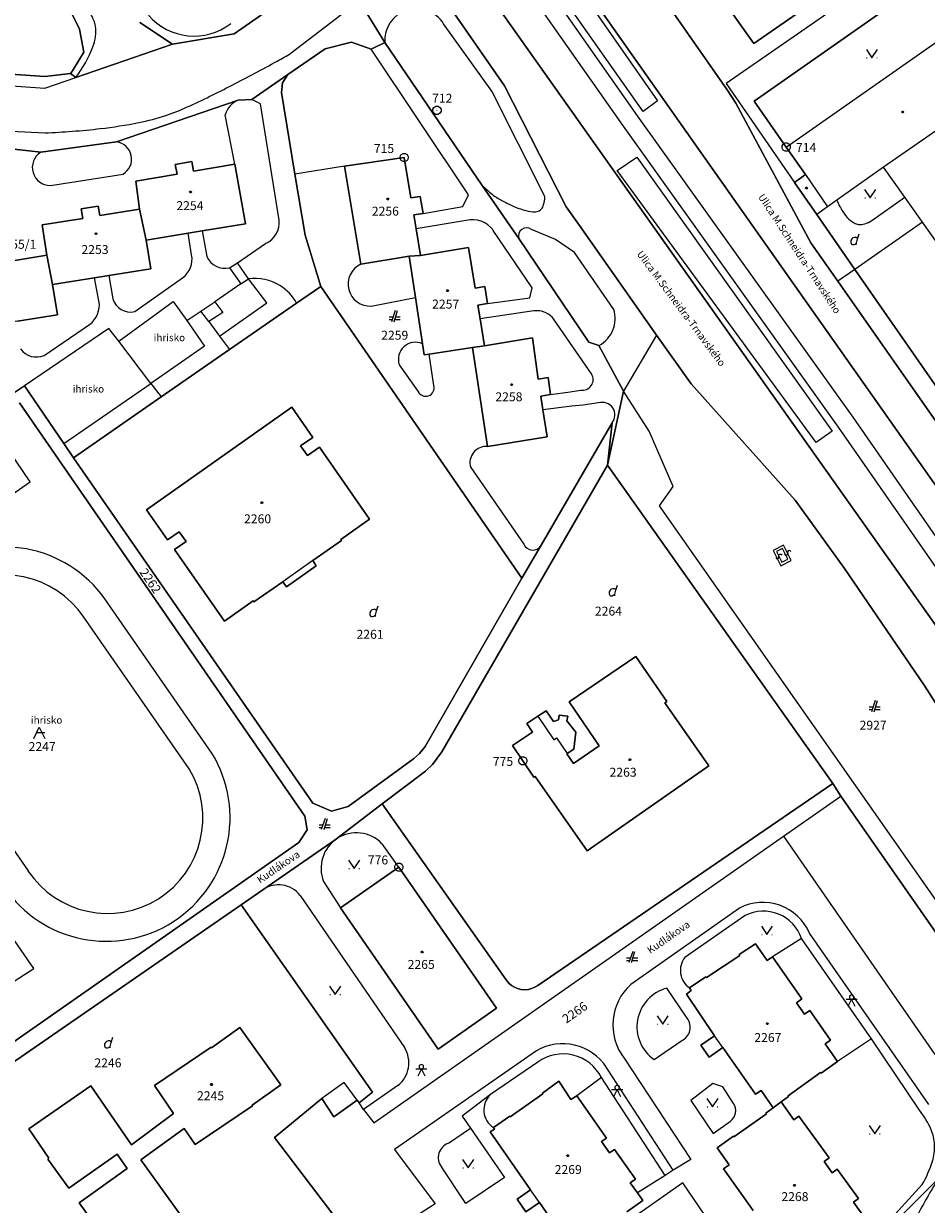
# Model space of a CAD drawing. Extents: x -580718 to -576608, y -1277549 to -1273406.
# Drawn here: x -578408 to -578247, y -1276302 to -1276091 of the extents above; entities that cross this region are included whole.
import ezdxf
from ezdxf.enums import TextEntityAlignment as Align

# ---------------------------------------------------------------- set-up
doc = ezdxf.new("R2010")
doc.units = 0
doc.header["$LTSCALE"] = 10
doc.header["$MEASUREMENT"] = 0
doc.layers.get('0').update_dxf_attribs({"color": 2, "linetype": 'CONTINUOUS'})
for name, color, linetype in [('KLADPAR', 7, 'CONTINUOUS'), ('LINIE', 7, 'CONTINUOUS'), ('POLYGON', 7, 'CONTINUOUS'), ('POPIS', 7, 'CONTINUOUS'), ('ZAPPAR', 7, 'CONTINUOUS')]:
    doc.layers.add(name, color=color, linetype=linetype)
doc.styles.get("Standard").update_dxf_attribs({"font": 'txt', "height": 0.2})

# ---------------------------------------------------------------- blocks, each defined once
blk = doc.blocks.new('OSTAT_PLOCHA')
for points in [[(-1, 0), (0, 2), (1, 0)], [(1, 1), (-0.5, 1)]]:
    blk.add_lwpolyline(points)
blk = doc.blocks.new('402')
blk.add_lwpolyline([(0.087, 0.152), (0.175, 0), (0.087, -0.152), (-0.087, -0.152), (-0.175, 0), (-0.087, 0.152), (0.087, 0.152)])
blk = doc.blocks.new('CESTA')
for points in [[(-0.32, 0.8), (-1, 0.8)], [(-1, 0.4), (-0.46, 0.4)], [(0.1, 2), (-0.6, 0)], [(-0.1, 0), (0.5, 2)], [(0.02, 0.4), (1, 0.4)], [(1, 0.8), (0.14, 0.8)]]:
    blk.add_lwpolyline(points)
blk = doc.blocks.new('DVUR')
for points in [[(0.455, 0), (0.455, 0.273), (0.636, 1), (0.545, 1.182), (0.364, 1.273), (0.091, 1.273), (-0.182, 1.182), (-0.364, 1), (-0.545, 0.727), (-0.545, 0.364), (-0.455, 0.091), (-0.273, 0), (0, 0), (0.182, 0.091), (0.455, 0.273)], [(0.636, 1), (0.909, 1.909)]]:
    blk.add_lwpolyline(points)
blk = doc.blocks.new('101')
for points in [[(0.194, 0.724), (0.53, 0.53), (0.724, 0.194), (0.724, -0.194), (0.53, -0.53), (0.194, -0.724), (-0.194, -0.724), (-0.53, -0.53), (-0.724, -0.194), (-0.724, 0.194), (-0.53, 0.53), (-0.194, 0.724), (0.194, 0.724)], [(-0.05, 0), (0.05, 0)]]:
    blk.add_lwpolyline(points)
blk = doc.blocks.new('SLUCKA_MENSI')
blk.add_lwpolyline([(-0.04, -0.61), (0.21, -0.52), (0.3, -0.28), (0.19, -0.08), (-0.22, 0.08), (-0.3, 0.32), (-0.17, 0.54), (0.04, 0.6)])
blk = doc.blocks.new('314')
for points in [[(-1, 1.5), (0, 0), (1, 1.5)], [(-0.95, 0), (-0.85, 0)], [(0.85, 0), (0.95, 0)]]:
    blk.add_lwpolyline(points)
blk = doc.blocks.new('CHODNIK')
for points in [[(1, 1.2), (0, 1.2), (-1, 1.2)], [(-0.6, 0), (0, 1.2), (0.6, 0)], [(0, 1.2), (0.4, 1.4), (0.4, 1.8), (0, 2), (-0.4, 1.8), (-0.4, 1.4), (0, 1.2)]]:
    blk.add_lwpolyline(points)

msp = doc.modelspace()

# ---------------------------------------------------------------- linework, layer by layer
at = {"layer": 'KLADPAR', "color": 7, "linetype": 'Continuous'}
for points in [[(-578243.9, -1276214.71), (-578247.27, -1276209.37), (-578261.56, -1276188.53), (-578270.37, -1276176.32), (-578288.94, -1276155.54), (-578295.13, -1276146.78), (-578308.94, -1276127.22), (-578311.27, -1276123.89), (-578322.35, -1276102.2), (-578330.85, -1276089.97), (-578332.02, -1276088.28), (-578334.77, -1276086.07), (-578338.04, -1276085.11), (-578343.23, -1276085.35), (-578348.29, -1276087.03), (-578354.41, -1276081.56), (-578348.94, -1276075.35), (-578347.21, -1276070.82), (-578347.33, -1276066.5), (-578359.22, -1276049.27), (-578371.56, -1276030.43), (-578384.71, -1276008)], [(-578487.21, -1276039.9), (-578464.98, -1276036.27), (-578458.21, -1276035.36), (-578440.7, -1276032.38), (-578435.45, -1276033.31), (-578432.67, -1276036.97), (-578434.7, -1276039.32), (-578429.64, -1276046.58), (-578406.84, -1276078.99), (-578404.83, -1276081.92), (-578399.81, -1276089.08), (-578398.3, -1276092.1), (-578397.56, -1276096.18), (-578399.54, -1276099.52), (-578399.9, -1276100.01), (-578404.5, -1276100.57), (-578448.94, -1276097.54), (-578451.44, -1276097.37), (-578451.4, -1276089.4), (-578476.55, -1276093.41), (-578475.75, -1276090.21), (-578478.67, -1276090.62)], [(-578243, -1276165.36), (-578262.7, -1276137.16), (-578267.57, -1276130.28), (-578279.67, -1276107.77), (-578280.98, -1276105.32), (-578282.52, -1276102.93), (-578292.91, -1276088.09), (-578295.34, -1276084.7), (-578297.69, -1276082.34), (-578305.56, -1276075.37), (-578307.99, -1276072.48), (-578314.84, -1276062.47), (-578315.19, -1276055.98), (-578309.76, -1276049.44), (-578308.62, -1276048.52), (-578307.13, -1276047.32), (-578295.93, -1276063.39), (-578290.33, -1276071.42), (-578267.67, -1276055.44)], [(-578267.67, -1276055.44), (-578259.15, -1276049.29), (-578250.72, -1276061.3), (-578254.19, -1276063.82), (-578255.41, -1276062.01), (-578259.35, -1276064.84), (-578260.6, -1276063.03), (-578264.72, -1276065.88), (-578266.15, -1276063.96), (-578288.42, -1276079.61), (-578277.73, -1276094.63), (-578245.03, -1276071.93)], [(-578288.42, -1276079.61), (-578266.15, -1276063.96), (-578264.72, -1276065.88), (-578260.6, -1276063.03), (-578259.35, -1276064.84), (-578255.41, -1276062.01), (-578254.19, -1276063.82), (-578250.72, -1276061.3), (-578244.82, -1276069.8), (-578245.03, -1276071.93), (-578277.73, -1276094.63), (-578288.42, -1276079.61)], [(-578194.11, -1276246.15), (-578311.24, -1276080.02)], [(-578311.24, -1276080.02), (-578194.11, -1276246.15)], [(-578277.69, -1276104.99), (-578242.49, -1276080.32), (-578236.75, -1276088.51), (-578228.91, -1276099.69), (-578208.69, -1276128.55), (-578204.88, -1276133.95), (-578198.17, -1276143.52), (-578190.71, -1276154.16), (-578185.21, -1276162), (-578188.23, -1276164.14), (-578221.37, -1276187.6), (-578222.8, -1276188.62), (-578228.3, -1276180.48), (-578235.58, -1276169.71), (-578238.71, -1276165.21), (-578259.67, -1276135.04), (-578266.48, -1276125.23), (-578270.45, -1276119.53), (-578268.53, -1276118.1), (-578271.95, -1276113.17), (-578277.69, -1276104.99)], [(-578242.49, -1276080.32), (-578277.69, -1276104.99), (-578271.95, -1276113.17), (-578268.53, -1276118.1), (-578270.45, -1276119.53), (-578266.48, -1276125.23), (-578259.67, -1276135.04), (-578238.71, -1276165.21)], [(-578475.75, -1276090.21), (-578476.55, -1276093.41), (-578451.4, -1276089.4), (-578451.44, -1276097.37), (-578448.94, -1276097.54), (-578404.5, -1276100.57), (-578399.9, -1276100.01), (-578398.98, -1276100.71), (-578381.7, -1276094.77), (-578370.63, -1276092.94), (-578354.41, -1276081.56)], [(-578354.41, -1276081.56), (-578370.63, -1276092.94), (-578381.7, -1276094.77), (-578387.51, -1276090.91)], [(-578348.29, -1276087.03), (-578343.23, -1276085.35), (-578338.04, -1276085.11), (-578334.77, -1276086.07), (-578332.02, -1276088.28), (-578330.85, -1276089.97), (-578322.35, -1276102.2), (-578311.27, -1276123.89), (-578308.94, -1276127.22), (-578295.13, -1276146.78), (-578288.94, -1276155.54), (-578270.37, -1276176.32), (-578261.56, -1276188.53), (-578247.27, -1276209.37), (-578243.9, -1276214.71)], [(-578348.29, -1276087.03), (-578343.72, -1276094.47), (-578346.15, -1276095.64), (-578349.65, -1276094.39), (-578354.37, -1276095.6), (-578361.07, -1276100.22), (-578367.49, -1276104.65), (-578369.92, -1276104.78), (-578391.67, -1276112.25), (-578405.25, -1276114.1), (-578416, -1276112.92)], [(-578235.05, -1276268.19), (-578262.2, -1276229.23), (-578263.62, -1276226.97), (-578303.92, -1276170.04), (-578301.07, -1276156.84), (-578305.43, -1276148.67), (-578307.24, -1276148.07), (-578319.75, -1276129.55), (-578326.3, -1276120.02), (-578343.72, -1276094.47), (-578348.29, -1276087.03)], [(-578387.51, -1276090.91), (-578381.7, -1276094.77), (-578398.98, -1276100.71), (-578399.9, -1276100.01), (-578399.54, -1276099.52), (-578397.56, -1276096.18), (-578398.3, -1276092.1), (-578399.81, -1276089.08)], [(-578323.16, -1276088.62), (-578241.88, -1276203.42)], [(-578241.88, -1276203.42), (-578323.16, -1276088.62)], [(-578292.91, -1276088.09), (-578282.52, -1276102.93), (-578280.98, -1276105.32), (-578279.67, -1276107.77), (-578267.57, -1276130.28), (-578262.7, -1276137.16), (-578243, -1276165.36)], [(-578361.07, -1276100.22), (-578354.37, -1276095.6), (-578349.65, -1276094.39), (-578346.15, -1276095.64), (-578343.72, -1276094.47), (-578326.3, -1276120.02), (-578319.75, -1276129.55), (-578307.24, -1276148.07), (-578305.43, -1276148.67), (-578301.07, -1276156.84), (-578303.92, -1276170.04), (-578303.08, -1276162.49), (-578315.79, -1276184.37), (-578319.21, -1276190.27)], [(-578419.4, -1276112.68), (-578416, -1276112.92), (-578405.25, -1276114.1), (-578391.67, -1276112.25), (-578369.92, -1276104.78), (-578367.49, -1276104.65), (-578361.07, -1276100.22), (-578362.03, -1276101.66), (-578362.17, -1276103.43), (-578359.84, -1276118.03), (-578357.99, -1276128.91), (-578355.19, -1276138.08)], [(-578319.21, -1276190.27), (-578355.19, -1276138.08), (-578357.99, -1276128.91), (-578359.84, -1276118.03), (-578362.17, -1276103.43), (-578362.03, -1276101.66), (-578361.07, -1276100.22)], [(-578368.66, -1276126.91), (-578370.56, -1276116.24), (-578377.91, -1276117.51), (-578378.2, -1276115.78), (-578381.18, -1276116.29), (-578380.88, -1276118.02), (-578388.22, -1276119.29), (-578387.56, -1276124.28), (-578394.7, -1276125.43), (-578394.97, -1276123.72), (-578398.01, -1276124.21), (-578397.74, -1276125.92), (-578404.97, -1276127.08), (-578404.13, -1276132.53), (-578411.3, -1276133.71)], [(-578388.22, -1276119.29), (-578380.88, -1276118.02), (-578381.18, -1276116.29), (-578378.2, -1276115.78), (-578377.91, -1276117.51), (-578370.56, -1276116.24), (-578368.66, -1276126.91), (-578376.4, -1276128.15), (-578378.91, -1276128.58), (-578386.4, -1276129.84), (-578387.56, -1276124.28), (-578388.22, -1276119.29)], [(-578350.95, -1276116.61), (-578340.26, -1276115.03), (-578339.05, -1276122.27), (-578337.38, -1276121.99), (-578336.87, -1276125.03), (-578338.55, -1276125.31), (-578338.14, -1276127.77), (-578337.34, -1276132.54), (-578339.38, -1276132.71), (-578348.04, -1276134.12), (-578350.95, -1276116.61)], [(-578325.36, -1276166.71), (-578314.72, -1276165), (-578315.46, -1276160.17), (-578315.83, -1276157.71), (-578314.08, -1276157.44), (-578314.52, -1276154.39), (-578316.3, -1276154.66), (-578317.34, -1276147.31), (-578325.88, -1276148.69), (-578326.68, -1276143.89), (-578327.09, -1276141.43), (-578325.35, -1276141.15), (-578325.84, -1276138.1), (-578327.59, -1276138.4), (-578328.77, -1276131.12), (-578337.34, -1276132.54), (-578338.14, -1276127.77), (-578338.55, -1276125.31), (-578336.87, -1276125.03), (-578337.38, -1276121.99), (-578339.05, -1276122.27), (-578340.26, -1276115.03), (-578350.95, -1276116.61), (-578348.04, -1276134.12), (-578339.38, -1276132.71), (-578338.25, -1276140.06), (-578336.97, -1276148.35), (-578336.67, -1276150.33), (-578335.82, -1276150.2), (-578328.05, -1276149.02), (-578325.36, -1276166.71)], [(-578404.97, -1276127.08), (-578397.74, -1276125.92), (-578398.01, -1276124.21), (-578394.97, -1276123.72), (-578394.7, -1276125.43), (-578387.56, -1276124.28), (-578386.4, -1276129.84), (-578385.56, -1276134.93), (-578393.08, -1276136.14), (-578395.65, -1276136.55), (-578403.17, -1276137.75), (-578404.13, -1276132.53), (-578404.97, -1276127.08)], [(-578409.41, -1276144.29), (-578402.25, -1276143.17), (-578403.17, -1276137.75), (-578395.65, -1276136.55), (-578393.08, -1276136.14), (-578385.56, -1276134.93), (-578386.4, -1276129.84), (-578378.91, -1276128.58), (-578376.4, -1276128.15), (-578368.66, -1276126.91)], [(-578339.38, -1276132.71), (-578337.34, -1276132.54), (-578328.77, -1276131.12), (-578327.59, -1276138.4), (-578325.84, -1276138.1), (-578325.35, -1276141.15), (-578327.09, -1276141.43), (-578326.68, -1276143.89), (-578325.88, -1276148.69), (-578328.05, -1276149.02), (-578335.82, -1276150.2), (-578336.67, -1276150.33), (-578336.97, -1276148.35), (-578338.25, -1276140.06), (-578339.38, -1276132.71)], [(-578421.7, -1276135.41), (-578414.39, -1276134.21), (-578414.67, -1276132.51), (-578411.59, -1276131.97), (-578411.3, -1276133.71), (-578404.13, -1276132.53), (-578403.17, -1276137.75), (-578402.25, -1276143.17), (-578409.41, -1276144.29), (-578412.62, -1276144.79), (-578418.55, -1276145.72), (-578419.96, -1276145.93), (-578421.7, -1276135.41)], [(-578355.19, -1276138.08), (-578359.5, -1276141.07), (-578371.5, -1276149.4), (-578383.72, -1276157.84), (-578399.38, -1276168.75), (-578401.12, -1276166.2), (-578408.12, -1276155.86), (-578410.31, -1276157.3)], [(-578399.38, -1276168.75), (-578383.72, -1276157.84), (-578371.5, -1276149.4), (-578359.5, -1276141.07), (-578355.19, -1276138.08), (-578319.21, -1276190.27)], [(-578328.05, -1276149.02), (-578325.88, -1276148.69), (-578317.34, -1276147.31), (-578316.3, -1276154.66), (-578314.52, -1276154.39), (-578314.08, -1276157.44), (-578315.83, -1276157.71), (-578315.46, -1276160.17), (-578314.72, -1276165), (-578325.36, -1276166.71), (-578328.05, -1276149.02)], [(-578410.31, -1276157.3), (-578408.12, -1276155.86), (-578401.12, -1276166.2), (-578399.38, -1276168.75), (-578356.62, -1276230.49), (-578353.25, -1276231.95), (-578350.3, -1276231.09), (-578338.62, -1276222.59), (-578337.52, -1276221.63), (-578336.51, -1276220.38), (-578319.21, -1276190.27), (-578315.79, -1276184.37), (-578303.08, -1276162.49), (-578303.92, -1276170.04), (-578333.55, -1276221.34), (-578335.17, -1276223.59), (-578336.43, -1276224.78), (-578344.22, -1276230.61), (-578352.62, -1276237.07), (-578365.55, -1276246.01), (-578369.42, -1276248.66), (-578420.38, -1276283.85)], [(-578409.04, -1276158.88), (-578358, -1276232.8), (-578357.58, -1276235.26), (-578359.1, -1276237.5), (-578418.79, -1276279.27)], [(-578418.79, -1276279.27), (-578359.1, -1276237.5), (-578357.58, -1276235.26), (-578358, -1276232.8), (-578409.04, -1276158.88)], [(-578386.34, -1276178.02), (-578360.36, -1276159.67), (-578356.59, -1276165.1), (-578358.77, -1276166.61), (-578357.53, -1276168.32), (-578355.39, -1276166.83), (-578346.46, -1276179.72), (-578351.61, -1276183.34), (-578351.48, -1276183.53), (-578356.61, -1276187.13), (-578355.98, -1276188.03), (-578361.33, -1276191.79), (-578361.96, -1276190.9), (-578367.12, -1276194.51), (-578367.25, -1276194.33), (-578372.39, -1276197.94), (-578381.34, -1276185.16), (-578379.26, -1276183.7), (-578380.48, -1276181.95), (-578382.57, -1276183.41), (-578386.34, -1276178.02)], [(-578346.46, -1276179.72), (-578355.39, -1276166.83), (-578357.53, -1276168.32), (-578358.77, -1276166.61), (-578356.59, -1276165.1), (-578360.36, -1276159.67), (-578386.34, -1276178.02), (-578382.57, -1276183.41), (-578380.48, -1276181.95), (-578379.26, -1276183.7), (-578381.34, -1276185.16), (-578372.39, -1276197.94), (-578367.25, -1276194.33), (-578367.12, -1276194.51), (-578361.96, -1276190.9), (-578361.33, -1276191.79), (-578355.98, -1276188.03), (-578356.61, -1276187.13), (-578351.48, -1276183.53), (-578351.61, -1276183.34), (-578346.46, -1276179.72)], [(-578319.21, -1276190.27), (-578336.51, -1276220.38), (-578337.52, -1276221.63), (-578338.62, -1276222.59), (-578350.3, -1276231.09), (-578353.25, -1276231.95), (-578356.62, -1276230.49), (-578399.38, -1276168.75)], [(-578344.22, -1276230.61), (-578336.43, -1276224.78), (-578335.17, -1276223.59), (-578333.55, -1276221.34), (-578303.92, -1276170.04), (-578263.62, -1276226.97)], [(-578285.78, -1276223.8), (-578293.64, -1276212.54), (-578293.31, -1276212.34), (-578298.83, -1276204.25), (-578310.75, -1276212.39), (-578305.38, -1276220.26), (-578309.98, -1276223.42), (-578311.18, -1276221.67), (-578311.1, -1276221.61), (-578309.95, -1276220.82), (-578309.58, -1276217.77), (-578311.15, -1276215.76), (-578311, -1276214.93), (-578312.53, -1276214.73), (-578312.67, -1276215.57), (-578313.55, -1276215.91), (-578314.88, -1276213.97), (-578316.34, -1276214.94), (-578318.31, -1276216.26), (-578317.29, -1276217.77), (-578320.88, -1276220.19), (-578319.06, -1276222.92), (-578317.08, -1276225.83), (-578316.81, -1276225.74), (-578307.55, -1276239), (-578285.78, -1276223.8)], [(-578307.55, -1276239), (-578316.81, -1276225.74), (-578317.08, -1276225.83), (-578319.06, -1276222.92), (-578320.88, -1276220.19), (-578317.29, -1276217.77), (-578318.31, -1276216.26), (-578316.34, -1276214.94), (-578314.88, -1276213.97), (-578313.55, -1276215.91), (-578312.67, -1276215.57), (-578312.53, -1276214.73), (-578311, -1276214.93), (-578311.15, -1276215.76), (-578309.58, -1276217.77), (-578309.95, -1276220.82), (-578311.1, -1276221.61), (-578311.18, -1276221.67), (-578309.98, -1276223.42), (-578305.38, -1276220.26), (-578310.75, -1276212.39), (-578298.83, -1276204.25), (-578293.31, -1276212.34), (-578293.64, -1276212.54), (-578285.78, -1276223.8), (-578307.55, -1276239)], [(-578263.62, -1276226.97), (-578316.39, -1276263.1), (-578316.91, -1276263.41), (-578317.47, -1276263.65), (-578318.05, -1276263.81), (-578318.66, -1276263.87), (-578319.41, -1276263.81), (-578320, -1276263.66), (-578320.55, -1276263.42), (-578321.07, -1276263.09), (-578321.52, -1276262.69), (-578322.01, -1276262.07), (-578344.22, -1276230.61)], [(-578322.01, -1276262.07), (-578321.52, -1276262.69), (-578321.07, -1276263.09), (-578320.55, -1276263.42), (-578320, -1276263.66), (-578319.41, -1276263.81), (-578318.66, -1276263.87), (-578318.05, -1276263.81), (-578317.47, -1276263.65), (-578316.91, -1276263.41), (-578316.39, -1276263.1), (-578263.62, -1276226.97), (-578262.2, -1276229.23), (-578235.05, -1276268.19)], [(-578369.42, -1276248.66), (-578365.55, -1276246.01), (-578352.62, -1276237.07), (-578344.22, -1276230.61), (-578322.01, -1276262.07)], [(-578351.62, -1276249.19), (-578341.2, -1276241.93), (-578323.76, -1276267.17), (-578334.21, -1276274.47), (-578351.62, -1276249.19)], [(-578323.76, -1276267.17), (-578341.2, -1276241.93), (-578351.62, -1276249.19), (-578334.21, -1276274.47), (-578323.76, -1276267.17)], [(-578420.38, -1276283.85), (-578369.42, -1276248.66), (-578345.91, -1276282.19), (-578348.32, -1276284.07), (-578348.67, -1276283.57), (-578352.82, -1276286.56), (-578355.01, -1276283.33), (-578363.44, -1276290.25), (-578352.86, -1276304.24), (-578353.26, -1276304.51), (-578390.54, -1276330.93)], [(-578352.86, -1276304.24), (-578363.44, -1276290.25), (-578355.01, -1276283.33), (-578352.82, -1276286.56), (-578348.67, -1276283.57), (-578348.32, -1276284.07), (-578345.91, -1276282.19), (-578369.42, -1276248.66)], [(-578289.26, -1276263.52), (-578286.3, -1276261.55), (-578286.21, -1276261.68), (-578280.25, -1276257.72), (-578280.34, -1276257.58), (-578277.42, -1276255.64), (-578275.36, -1276258.61), (-578274.4, -1276257.95), (-578269.15, -1276265.5), (-578270.11, -1276266.17), (-578268.69, -1276268.22), (-578267.73, -1276267.55), (-578264.04, -1276272.85), (-578265, -1276273.52), (-578262.8, -1276276.69), (-578265.72, -1276278.78), (-578265.81, -1276278.66), (-578271.63, -1276282.83), (-578271.54, -1276282.95), (-578272.88, -1276283.91), (-578274.27, -1276285), (-578276.46, -1276281.87), (-578277.42, -1276282.54), (-578283.26, -1276274.18), (-578285.72, -1276275.9), (-578287.21, -1276273.76), (-578284.77, -1276272.07), (-578289.77, -1276264.64), (-578288.93, -1276263.99), (-578289.26, -1276263.52)], [(-578257.63, -1276305), (-578259.92, -1276301.84), (-578259.01, -1276301.18), (-578262.82, -1276295.92), (-578263.73, -1276296.57), (-578265.19, -1276294.55), (-578264.28, -1276293.89), (-578269.68, -1276286.44), (-578270.58, -1276287.09), (-578272.88, -1276283.91), (-578271.54, -1276282.95), (-578271.63, -1276282.83), (-578265.81, -1276278.66), (-578265.72, -1276278.78), (-578262.8, -1276276.69), (-578265, -1276273.52), (-578264.04, -1276272.85), (-578267.73, -1276267.55), (-578268.69, -1276268.22), (-578270.11, -1276266.17), (-578269.15, -1276265.5), (-578274.4, -1276257.95), (-578275.36, -1276258.61), (-578277.42, -1276255.64), (-578280.34, -1276257.58), (-578280.25, -1276257.72), (-578286.21, -1276261.68), (-578286.3, -1276261.55), (-578289.26, -1276263.52), (-578288.93, -1276263.99), (-578289.77, -1276264.64), (-578284.77, -1276272.07), (-578287.21, -1276273.76), (-578285.72, -1276275.9), (-578283.26, -1276274.18), (-578277.42, -1276282.54), (-578276.46, -1276281.87), (-578274.27, -1276285), (-578275.59, -1276285.93), (-578275.5, -1276286.06), (-578281.31, -1276290.17), (-578281.4, -1276290.05), (-578284.3, -1276292.1), (-578282.13, -1276295.18), (-578283.14, -1276295.9), (-578277.86, -1276303.31)], [(-578407.4, -1276288.7), (-578396.28, -1276281.04), (-578389.02, -1276291.58), (-578381.52, -1276285.97), (-578384.9, -1276280.95), (-578374.8, -1276274.13), (-578374.74, -1276274.22), (-578369.63, -1276270.59), (-578362.32, -1276280.86), (-578367.45, -1276284.51), (-578367.37, -1276284.62), (-578377.63, -1276291.53), (-578379.58, -1276288.65), (-578387.35, -1276294.28), (-578379.83, -1276304.68)], [(-578379.83, -1276304.68), (-578387.35, -1276294.28), (-578379.58, -1276288.65), (-578377.63, -1276291.53), (-578367.37, -1276284.62), (-578367.45, -1276284.51), (-578362.32, -1276280.86), (-578369.63, -1276270.59), (-578374.74, -1276274.22), (-578374.8, -1276274.13), (-578384.9, -1276280.95), (-578381.52, -1276285.97), (-578389.02, -1276291.58), (-578396.28, -1276281.04), (-578407.4, -1276288.7), (-578403.77, -1276293.98), (-578403.98, -1276294.13), (-578400.21, -1276299.35), (-578391.58, -1276293.25), (-578389.77, -1276295.79), (-578398.37, -1276301.93), (-578394.58, -1276307.27)], [(-578300.46, -1276303.54), (-578297.59, -1276301.53), (-578298.54, -1276300.18), (-578299.83, -1276298.36), (-578298.91, -1276297.71), (-578302.65, -1276292.4), (-578303.57, -1276293.04), (-578305, -1276291.01), (-578304.08, -1276290.37), (-578309.36, -1276282.83), (-578310.45, -1276283.48), (-578312.59, -1276280.23), (-578315.55, -1276282.32), (-578315.45, -1276282.46), (-578321.3, -1276286.58), (-578321.39, -1276286.44), (-578324.29, -1276288.49), (-578324.1, -1276288.77), (-578324.86, -1276289.29), (-578317.66, -1276299.64), (-578320.07, -1276301.32), (-578318.5, -1276303.56), (-578316.09, -1276301.88), (-578312.46, -1276307.1)], [(-578324.29, -1276288.49), (-578321.39, -1276286.44), (-578321.3, -1276286.58), (-578315.45, -1276282.46), (-578315.55, -1276282.32), (-578312.59, -1276280.23), (-578310.45, -1276283.48), (-578309.36, -1276282.83), (-578304.08, -1276290.37), (-578305, -1276291.01), (-578303.57, -1276293.04), (-578302.65, -1276292.4), (-578298.91, -1276297.71), (-578299.83, -1276298.36), (-578298.54, -1276300.18), (-578297.59, -1276301.53), (-578300.46, -1276303.54)], [(-578284.3, -1276292.1), (-578281.4, -1276290.05), (-578281.31, -1276290.17), (-578275.5, -1276286.06), (-578275.59, -1276285.93), (-578274.27, -1276285), (-578272.88, -1276283.91), (-578270.58, -1276287.09), (-578269.68, -1276286.44), (-578264.28, -1276293.89), (-578265.19, -1276294.55), (-578263.73, -1276296.57), (-578262.82, -1276295.92), (-578259.01, -1276301.18), (-578259.92, -1276301.84), (-578257.63, -1276305)], [(-578394.58, -1276307.27), (-578398.37, -1276301.93), (-578389.77, -1276295.79), (-578391.58, -1276293.25), (-578400.21, -1276299.35), (-578403.98, -1276294.13), (-578403.77, -1276293.98), (-578407.4, -1276288.7)], [(-578312.46, -1276307.1), (-578316.09, -1276301.88), (-578318.5, -1276303.56), (-578320.07, -1276301.32), (-578317.66, -1276299.64), (-578324.86, -1276289.29), (-578324.1, -1276288.77), (-578324.29, -1276288.49)], [(-578277.86, -1276303.31), (-578283.14, -1276295.9), (-578282.13, -1276295.18), (-578284.3, -1276292.1)], [(-578255.76, -1276318.17), (-578254.24, -1276305.95), (-578251.53, -1276304.39), (-578244.79, -1276297.68)], [(-578244.79, -1276297.68), (-578251.53, -1276304.39)]]:
    msp.add_lwpolyline(points, dxfattribs=at)
at = {"layer": 'LINIE', "color": 7, "linetype": 'Continuous'}
for points in [[(-578373.86, -1275993.66), (-578329.59, -1276063.39), (-578298.59, -1276107.59), (-578260.06, -1276161.48), (-578185.28, -1276269.25), (-578184.56, -1276270.31)], [(-578375.51, -1275997.45), (-578332.28, -1276065.03), (-578301.13, -1276109.45), (-578262.66, -1276163.26), (-578203.93, -1276247.62), (-578197.26, -1276257.2), (-578188.76, -1276269.41), (-578187.9, -1276270.64)]]:
    msp.add_lwpolyline(points, dxfattribs=at)
at = {"layer": 'ZAPPAR', "color": 7, "linetype": 'Continuous'}
for p, q in [((-578297.54, -1276106.82), (-578328.48, -1276062.72)), ((-578242.13, -1276073.69), (-578282.66, -1276101.83)), ((-578360.46, -1276096.35), (-578348.29, -1276087.03)), ((-578271.95, -1276113.17), (-578236.75, -1276088.51)), ((-578324.57, -1276103.2), (-578333.21, -1276091.14)), ((-578328.78, -1276121.7), (-578346.15, -1276095.64)), ((-578467.25, -1276098.19), (-578404.51, -1276102.64)), ((-578404.51, -1276102.64), (-578398.98, -1276100.71)), ((-578282.66, -1276101.83), (-578270.45, -1276119.53)), ((-578315.11, -1276122.03), (-578324.57, -1276103.2)), ((-578365.96, -1276105.46), (-578367.49, -1276104.65)), ((-578362.6, -1276126.23), (-578365.96, -1276105.46)), ((-578476.53, -1276106.85), (-578404.46, -1276110.64)), ((-578370.56, -1276116.24), (-578372.25, -1276107.39)), ((-578241.34, -1276107.57), (-578254.57, -1276116.75)), ((-578350.95, -1276116.61), (-578359.84, -1276118.03)), ((-578298.69, -1276114.97), (-578263.73, -1276164)), ((-578403.52, -1276120.05), (-578390.52, -1276118)), ((-578268.53, -1276118.1), (-578264.58, -1276123.88)), ((-578256.65, -1276126.3), (-578250.77, -1276122.12)), ((-578329.19, -1276126.33), (-578338.14, -1276127.77)), ((-578378.27, -1276132.44), (-578378.91, -1276128.58)), ((-578376.4, -1276128.15), (-578375.56, -1276132.74)), ((-578317.38, -1276138.33), (-578324.32, -1276128.09)), ((-578302.78, -1276142.19), (-578309.81, -1276132.02)), ((-578371.48, -1276134.76), (-578369.45, -1276137.65)), ((-578368.11, -1276136.74), (-578370.09, -1276133.85)), ((-578394.83, -1276140.69), (-578395.65, -1276136.55)), ((-578393.08, -1276136.14), (-578392.38, -1276140.33)), ((-578388.44, -1276142.59), (-578379.9, -1276136.55)), ((-578369.45, -1276137.65), (-578374.13, -1276140.85)), ((-578369.45, -1276137.65), (-578368.11, -1276136.74)), ((-578364.83, -1276141.01), (-578368.11, -1276136.74)), ((-578373.28, -1276146.96), (-578364.83, -1276141.01)), ((-578346.14, -1276141.62), (-578338.25, -1276140.06)), ((-578375.18, -1276144.36), (-578376.64, -1276142.51)), ((-578372.66, -1276142.76), (-578375.18, -1276144.36)), ((-578317.09, -1276142.45), (-578326.68, -1276143.89)), ((-578306.75, -1276153.75), (-578313.42, -1276144.08)), ((-578393.05, -1276145.6), (-578408.12, -1276155.86)), ((-578404.66, -1276150.42), (-578396.54, -1276144.91)), ((-578391.3, -1276147.89), (-578393.05, -1276145.6)), ((-578385.54, -1276155.45), (-578391.3, -1276147.89)), ((-578295.13, -1276146.78), (-578301.07, -1276156.84)), ((-578334.93, -1276155.8), (-578335.82, -1276150.2)), ((-578341.14, -1276152.1), (-578337.8, -1276156.85)), ((-578296.48, -1276163.99), (-578301.07, -1276156.84)), ((-578305.51, -1276158.91), (-578308.3, -1276159.3)), ((-578292.18, -1276173.84), (-578296.48, -1276163.99)), ((-578328.37, -1276170.46), (-578318.87, -1276184.16)), ((-578294.58, -1276177.32), (-578292.18, -1276173.84)), ((-578223.21, -1276279.22), (-578294.58, -1276177.32)), ((-578356.61, -1276187.13), (-578361.96, -1276190.9)), ((-578374.63, -1276221.55), (-578393.79, -1276193.97)), ((-578378.68, -1276224.38), (-578397.55, -1276197.25)), ((-578426.05, -1276215.88), (-578407.52, -1276242.58)), ((-578316.34, -1276214.94), (-578313.49, -1276219.14)), ((-578313.49, -1276219.14), (-578313.01, -1276218.81)), ((-578313.01, -1276218.81), (-578311.1, -1276221.61)), ((-578272.44, -1276236.37), (-578262.2, -1276229.23)), ((-578345.66, -1276287.68), (-578272.44, -1276236.37)), ((-578272.44, -1276236.37), (-578245.4, -1276275.43)), ((-578341.2, -1276241.93), (-578344.22, -1276237.74)), ((-578354.67, -1276244.49), (-578351.62, -1276249.19)), ((-578358.85, -1276246.99), (-578340.22, -1276274.17)), ((-578280.32, -1276249.24), (-578299.71, -1276262.89)), ((-578279.29, -1276250.58), (-578290.08, -1276258.06)), ((-578246.46, -1276284.35), (-578267.81, -1276253.71)), ((-578289.66, -1276268.92), (-578293.28, -1276263.57)), ((-578295.56, -1276276.34), (-578290.63, -1276272.95)), ((-578283.26, -1276274.18), (-578284.77, -1276272.07)), ((-578256.73, -1276272.66), (-578262.8, -1276276.69)), ((-578248.1, -1276285.37), (-578256.73, -1276272.66)), ((-578316.37, -1276276.79), (-578324.84, -1276282.59)), ((-578292.16, -1276296.13), (-578304.57, -1276277.05)), ((-578351, -1276280.44), (-578355.01, -1276283.33)), ((-578348.67, -1276283.57), (-578351, -1276280.44)), ((-578347.51, -1276285.24), (-578345.66, -1276287.68)), ((-578288.98, -1276283.64), (-578285.04, -1276289.56)), ((-578285.04, -1276289.56), (-578281.94, -1276287.37)), ((-578332.33, -1276291.27), (-578328.39, -1276288.61)), ((-578329.23, -1276302.07), (-578333.61, -1276295.55)), ((-578290.46, -1276298.38), (-578302.99, -1276307.17)), ((-578278.57, -1276315.72), (-578290.46, -1276298.38)), ((-578316.09, -1276301.88), (-578317.66, -1276299.64)), ((-578254.24, -1276305.95), (-578247.63, -1276298.7))]:
    msp.add_line(p, q, dxfattribs=at)
for points in [[(-578328.48, -1276062.72), (-578325.63, -1276060.99), (-578294.95, -1276104.92), (-578297.54, -1276106.82)], [(-578263.73, -1276164), (-578266.61, -1276165.98), (-578302.18, -1276117.36), (-578298.69, -1276114.97)], [(-578254.57, -1276116.75), (-578262.88, -1276122.67), (-578264.58, -1276123.88), (-578266.48, -1276125.23)], [(-578233.47, -1276146.54), (-578247.59, -1276126.6), (-578250.77, -1276122.12), (-578254.57, -1276116.75)], [(-578336.87, -1276125.03), (-578329.78, -1276123.79), (-578328.78, -1276121.7)], [(-578247.59, -1276126.6), (-578259.67, -1276135.04), (-578262.7, -1276137.16)], [(-578309.81, -1276132.02), (-578313.2, -1276129.69), (-578317.48, -1276127.93)], [(-578371.48, -1276134.76), (-578370.09, -1276133.85), (-578365.04, -1276130.42)], [(-578325.35, -1276141.15), (-578317.78, -1276140.11), (-578317.38, -1276138.33)], [(-578391.3, -1276147.89), (-578381.59, -1276140.77), (-578379.11, -1276144.18), (-578375.96, -1276148.79), (-578385.54, -1276155.45)], [(-578379.11, -1276144.18), (-578376.64, -1276142.51), (-578374.13, -1276140.85), (-578372.66, -1276142.76)], [(-578375.18, -1276144.36), (-578373.28, -1276146.96), (-578371.5, -1276149.4)], [(-578401.12, -1276166.2), (-578385.54, -1276155.45), (-578383.72, -1276157.84)], [(-578314.08, -1276157.44), (-578310.56, -1276156.95), (-578308.73, -1276156.64)], [(-578455.12, -1276187.61), (-578446.35, -1276200.35), (-578407.15, -1276173.05), (-578415.85, -1276160.26)], [(-578308.3, -1276159.3), (-578310.26, -1276159.53), (-578315.46, -1276160.17)], [(-578410.82, -1276262.83), (-578406.49, -1276260.03), (-578468.83, -1276169.88)], [(-578272.41, -1276184.36), (-578274.31, -1276185.32), (-578272.93, -1276188.04), (-578271.04, -1276187.08), (-578272.41, -1276184.36)], [(-578271.66, -1276186.87), (-578272.62, -1276184.98), (-578273.69, -1276185.52), (-578272.73, -1276187.42), (-578271.66, -1276186.87)], [(-578256.73, -1276272.66), (-578269.21, -1276254.68), (-578274.4, -1276257.95)], [(-578317.4, -1276275.3), (-578342.01, -1276292.42), (-578334.73, -1276302.13), (-578337.61, -1276304)], [(-578300.92, -1276276.1), (-578289.03, -1276294.21), (-578292.16, -1276296.13), (-578293.6, -1276297.08), (-578298.54, -1276300.18)], [(-578341.38, -1276280.99), (-578347.51, -1276285.24), (-578348.32, -1276284.07)], [(-578293.6, -1276297.08), (-578305, -1276279.55), (-578309.36, -1276282.83)], [(-578281.36, -1276284.18), (-578283.29, -1276281.2), (-578285.05, -1276280.62), (-578288.98, -1276283.64)], [(-578324.84, -1276282.59), (-578329.91, -1276286.45), (-578328.39, -1276288.61), (-578322.35, -1276297.43), (-578329.23, -1276302.07)]]:
    msp.add_lwpolyline(points, dxfattribs=at)
for points in [[(-578398.98, -1276100.71, 0.070264), (-578395.93, -1276095.25, 0.118538), (-578395.44, -1276091.54, 0.074357), (-578396.19, -1276089.63, -0.046856), (-578397.04, -1276087.76)], [(-578404.46, -1276110.64, 0.0091), (-578399.59, -1276110.35, 0.008826), (-578394.59, -1276109.87, 0.021432), (-578387.71, -1276108.79, 0.029914), (-578382.88, -1276107.51, 0.027469), (-578379.04, -1276106.01, 0.012662), (-578371.01, -1276102.09, 0.004824), (-578362.96, -1276097.81, 0.015182), (-578360.46, -1276096.35)], [(-578326.3, -1276120.02, 0.016541), (-578325, -1276121.24, 0.025272), (-578324.09, -1276121.96, 0.02616), (-578323.68, -1276122.22, 0.006234), (-578321.88, -1276123.21, 0.027978), (-578320.37, -1276123.91, 0.02398), (-578318.53, -1276124.54, 0.082133), (-578316.79, -1276124.75, 0.154926), (-578315.91, -1276124.42, 0.147865), (-578315.39, -1276123.68, 0.078218), (-578315.11, -1276122.03)], [(-578262.88, -1276122.67, 0.045874), (-578261.84, -1276124.71, 0.059422), (-578260.73, -1276126.08, 0.06951), (-578259.81, -1276126.75, 0.092574), (-578259, -1276127.01, 0.104734), (-578257.9, -1276126.92, 0.08318), (-578256.65, -1276126.3)], [(-578247.63, -1276298.7, 0.056425), (-578245.81, -1276294.53, 0.085574), (-578245.43, -1276291.54, 0.091517), (-578246.03, -1276288.92, 0.059706), (-578248.1, -1276285.37)], [(-578244.79, -1276297.68, 0.017455), (-578248.92, -1276304.96, 0.026835), (-578251.18, -1276309.91, 0.024694), (-578252.23, -1276313.04, 0.014236), (-578253.63, -1276318.58, 0.019684), (-578254.75, -1276324.79, 0.025742), (-578255.18, -1276329.6, 0.038334), (-578254.9, -1276336.7, 0.03601), (-578253.48, -1276344.13, 0.025596), (-578251.8, -1276349.35, 0.02533), (-578249.57, -1276354.43, 0.018939), (-578248.85, -1276355.74, 0.003733), (-578244.92, -1276362.19)]]:
    msp.add_lwpolyline(points, format="xyb", dxfattribs=at)
for centre, radius, start, end in [((-578338.06, -1276094.08), 5.67, 31.2044, 183.9563), ((-578377.84, -1276082.61), 10.71, 220.5181, 307.9298), ((-578368.25, -1276108.61), 4.18, 113.4896, 162.9985), ((-578392.09, -1276115.32), 3.1, 300.3983, 82.2215), ((-578403.52, -1276116.82), 3.23, 122.445, 269.9793), ((-578366.81, -1276126.58), 4.23, 294.7813, 4.7909), ((-578328, -1276130.66), 4.49, 34.8798, 105.3809), ((-578318.37, -1276129.08), 1.46, 52.2607, 198.7669), ((-578382.27, -1276133.23), 4.08, 305.5208, 11.2133), ((-578372.32, -1276131.32), 3.54, 203.6012, 283.7189), ((-578346.35, -1276137.68), 3.94, 115.3425, 273.0892), ((-578366.96, -1276145.18), 8.52, 58.3408, 97.7483), ((-578366.96, -1276145.18), 8.52, 28.8557, 58.3408), ((-578399.02, -1276141.45), 4.26, 305.6184, 10.2648), ((-578389.18, -1276139.31), 3.36, 197.6919, 282.6306), ((-578316.67, -1276146.45), 4.02, 36.1038, 96.0002), ((-578308.12, -1276143.79), 5.58, 298.8705, 16.6452), ((-578338.25, -1276151.12), 3.05, 65.2817, 198.6472), ((-578406.05, -1276147.3), 3.42, 215.2566, 293.9782), ((-578308.4, -1276154.74), 1.93, 260.1571, 31.0112), ((-578336.41, -1276156.21), 1.53, 204.6324, 15.558), ((-578304.85, -1276161.08), 2.26, 321.3242, 107.0109), ((-578325.6, -1276169.6), 2.9, 85.2525, 197.2418), ((-578317.28, -1276183.56), 1.7, 200.5825, 331.6165), ((-578411.74, -1276206.68), 22, 35.2897, 212.7263), ((-578411.71, -1276206.71), 17.03, 33.74, 212.604), ((-578393.5, -1276233.07), 22.11, 214.3128, 31.3991), ((-578393.31, -1276233.15), 17.06, 213.57, 30.9394), ((-578348.8, -1276242.12), 6.33, 43.7438, 201.9757), ((-578362.71, -1276250.01), 4.91, 38.0502, 125.3067), ((-578276.15, -1276257.31), 9.08, 23.3493, 117.3257), ((-578276.03, -1276257.01), 7.21, 18.8633, 116.869), ((-578287.08, -1276260.4), 3.8, 141.9894, 235.0926), ((-578293.16, -1276270.15), 9.78, 132.0652, 217.4677), ((-578291.51, -1276270.48), 7.13, 104.401, 235.3528), ((-578291.78, -1276270.54), 2.67, 295.6047, 37.3286), ((-578344.66, -1276276.92), 5.23, 308.9136, 31.7805), ((-578311.9, -1276282.85), 9.34, 38.3737, 126.092), ((-578311.87, -1276283.04), 7.71, 26.9628, 125.7486), ((-578322.26, -1276285.33), 3.76, 133.327, 237.3245), ((-578283.31, -1276285.47), 2.34, 305.8248, 33.5655), ((-578331.39, -1276293.88), 2.77, 109.7112, 216.9885)]:
    msp.add_arc(centre, radius, start, end, dxfattribs=at)

# ---------------------------------------------------------------- block references
at = {"layer": 'KLADPAR', "color": 7, "linetype": 'Continuous'}
for name, p in [('314', (-578256.62, -1276097.22)), ('402', (-578251.13, -1276106.9)), ('402', (-578268.35, -1276120.48)), ('314', (-578256.95, -1276122.25)), ('402', (-578378.45, -1276121.22)), ('402', (-578343.19, -1276122.48)), ('402', (-578395.36, -1276128.67)), ('DVUR', (-578259.83, -1276130.61)), ('402', (-578332.51, -1276138.86)), ('CESTA', (-578341.95, -1276144.42)), ('402', (-578321.04, -1276155.68)), ('402', (-578365.7, -1276176.74)), ('DVUR', (-578303.05, -1276193.42)), ('DVUR', (-578345.84, -1276197.12)), ('CESTA', (-578256.13, -1276214.14)), ('OSTAT_PLOCHA', (-578405.5, -1276218.92)), ('402', (-578299.91, -1276222.71)), ('CESTA', (-578354.49, -1276235.23)), ('314', (-578349.21, -1276242.19)), ('314', (-578275.39, -1276253.99)), ('402', (-578337.05, -1276257.08)), ('CESTA', (-578299.5, -1276259.01)), ('314', (-578352.61, -1276264.7)), ('CHODNIK', (-578260.26, -1276266.79)), ('314', (-578294.03, -1276270.03)), ('402', (-578275.33, -1276269.91)), ('DVUR', (-578393.28, -1276274.27)), ('CHODNIK', (-578337.18, -1276279.23)), ('402', (-578374.71, -1276280.8)), ('CHODNIK', (-578302.19, -1276282.94)), ('314', (-578285.13, -1276284.8)), ('314', (-578256.1, -1276289.64)), ('402', (-578311.02, -1276293.51)), ('314', (-578328.81, -1276295.69)), ('402', (-578270.49, -1276298.84))]:
    msp.add_blockref(name, p, dxfattribs=at)
at = {"layer": 'POLYGON', "color": 7, "linetype": 'Continuous'}
for p in [(-578334.4, -1276106.6), (-578271.95, -1276113.17), (-578340.26, -1276115.03), (-578319.06, -1276222.92), (-578341.2, -1276241.93)]:
    msp.add_blockref('101', p, dxfattribs=at)
at = {"layer": 'ZAPPAR', "color": 7, "linetype": 'Continuous'}
for p, rotation in [((-578273.26, -1276186.37), 296.792138), ((-578271.7, -1276185.76), 116.711503)]:
    msp.add_blockref('SLUCKA_MENSI', p, dxfattribs=dict(at, rotation=rotation))

# ---------------------------------------------------------------- texts
at = {"layer": 'KLADPAR', "color": 7, "linetype": 'Continuous'}
for s, p in [('2254', (-578378.57, -1276122.85)), ('2256', (-578343.62, -1276123.83)), ('2255/1', (-578409.49, -1276129.76)), ('2253', (-578395.54, -1276130.7)), ('2257', (-578332.84, -1276140.45)), ('2259', (-578341.95, -1276146.02)), ('2258', (-578321.53, -1276157.03)), ('2260', (-578366.47, -1276178.85)), ('2264', (-578303.74, -1276195.35)), ('2261', (-578346.36, -1276199.5)), ('2927', (-578256.41, -1276215.75)), ('2247', (-578404.99, -1276219.57)), ('2263', (-578301.12, -1276224.16)), ('2265', (-578337.22, -1276258.53)), ('2267', (-578275.23, -1276271.6)), ('2246', (-578393.23, -1276276.13)), ('2245', (-578374.88, -1276282.01)), ('2269', (-578310.93, -1276295.2)), ('2268', (-578270.39, -1276300.05))]:
    msp.add_text(s, height=1.6, dxfattribs=at).set_placement(p, align=Align.TOP_CENTER)
for s, rotation, p in [('2262', 304.699, (-578384.98, -1276190.28)), ('2266', 34.95, (-578310.2, -1276267.25))]:
    msp.add_text(s, height=1.6, rotation=rotation, dxfattribs=at).set_placement(p, align=Align.TOP_CENTER)
at = {"layer": 'POLYGON', "color": 7, "linetype": 'Continuous'}
for s, p in [('712', (-578335.28, -1276105.25)), ('714', (-578270.21, -1276114.05)), ('715', (-578345.69, -1276114.24)), ('775', (-578324.41, -1276223.82)), ('776', (-578346.76, -1276241.45))]:
    msp.add_text(s, height=1.6, dxfattribs=at).set_placement(p)
at = {"layer": 'POPIS', "color": 7, "linetype": 'Continuous'}
for s, rotation, p in [('Ulica M.Schneidra-Trnavského', 303.381, (-578277.04, -1276122.08)), ('Ulica M.Schneidra-Trnavského', 306.59, (-578298.74, -1276132.31)), ('Kudlákova', 34.263, (-578366.03, -1276244.91)), ('Kudlákova', 34.549, (-578296.26, -1276257.48))]:
    msp.add_text(s, height=1.3, rotation=rotation, dxfattribs=at).set_placement(p)
for p in [(-578385.06, -1276147.89), (-578399.53, -1276157.07), (-578407, -1276216.28)]:
    msp.add_text('ihrisko', height=1.3, dxfattribs=at).set_placement(p)

doc.saveas('drawing.dxf')
